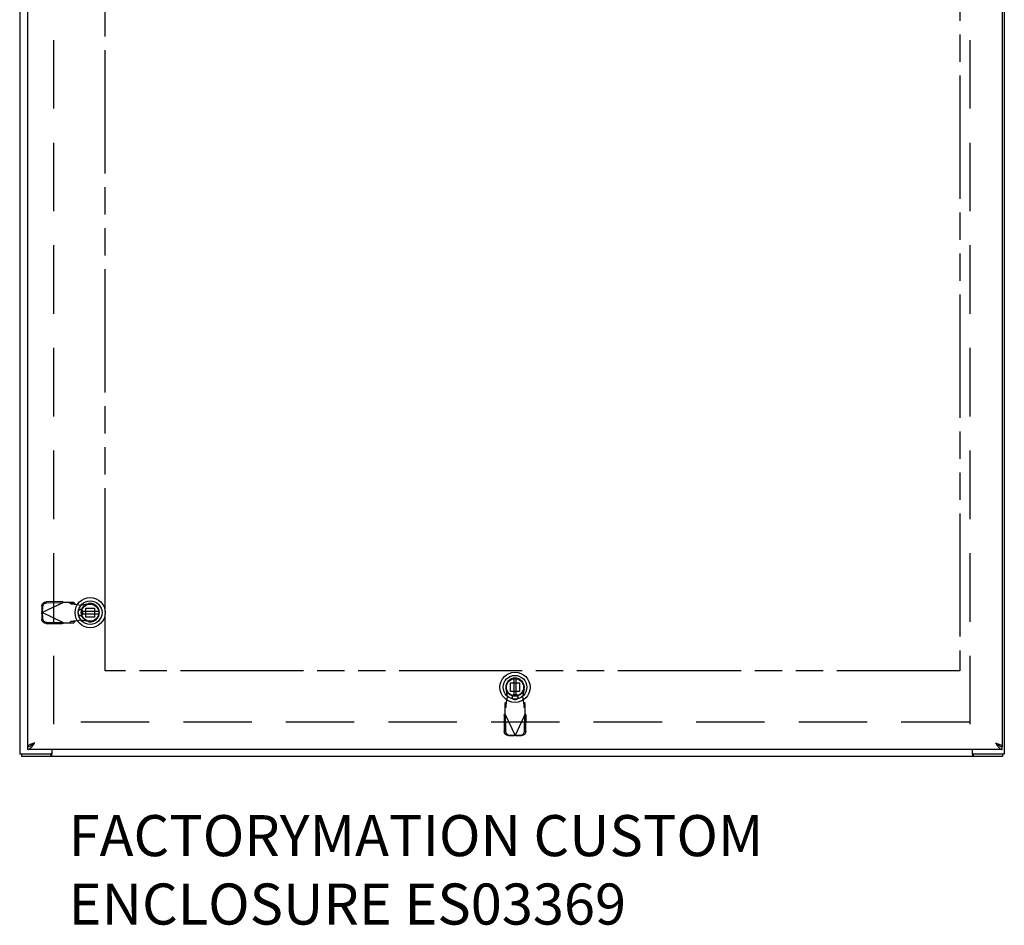
# Model space of a CAD drawing. Extents: x -115 to 107, y -3 to 139.
# Drawn here: x -115 to -79, y 73 to 106 of the extents above; entities that cross this region are included whole.
import ezdxf

# ---------------------------------------------------------------- set-up
doc = ezdxf.new("R2010")
doc.units = 0
doc.header["$LTSCALE"] = 10
doc.header["$MEASUREMENT"] = 0
doc.linetypes.add('HIDDEN', pattern=[0.375, 0.25, -0.125])
doc.linetypes.add('PHANTOM', pattern=[0.8, 0.45, -0.05, 0.1, -0.05, 0.1, -0.05])
doc.layers.get('0').update_dxf_attribs({"linetype": 'CONTINUOUS'})
for name, color, linetype in [('AVAILABLE_DOOR_SPACE', 7, 'CONTINUOUS'), ('DEFAULT_2', 8, 'HIDDEN'), ('DIMENSIONS', 7, 'CONTINUOUS')]:
    doc.layers.add(name, color=color, linetype=linetype)

msp = doc.modelspace()

# ---------------------------------------------------------------- linework, layer by layer
at = {"color": 3, "linetype": 'CONTINUOUS'}
for p, q in [((-115.429, 138.938), (-115.429, 79.094)), ((-115.131, 79.37), (-115.131, 138.662)), ((-79.506, 138.662), (-79.506, 79.37)), ((-79.429, 138.938), (-79.429, 79.094)), ((-79.506, 79.266), (-115.131, 79.266)), ((-114.257, 79.266), (-114.257, 79.098)), ((-80.601, 79.266), (-80.601, 79.098)), ((-114.317, 79.094), (-115.429, 79.094)), ((-79.492, 79.016), (-115.366, 79.016)), ((-79.429, 79.094), (-80.541, 79.094))]:
    msp.add_line(p, q, dxfattribs=at)
at = {"color": 6, "linetype": 'CONTINUOUS'}
for p, q in [((-112.54, 84.308), (-113.165, 84.308)), ((-113.165, 84.229), (-112.54, 84.229)), ((-97.357, 81.855), (-97.357, 81.23)), ((-97.279, 81.23), (-97.279, 81.855))]:
    msp.add_line(p, q, dxfattribs=at)
at = {"color": 7, "linetype": 'CONTINUOUS'}
for p, q in [((-112.467, 84.461), (-112.477, 84.485)), ((-97.488, 81.938), (-97.534, 81.918)), ((-115.131, 79.266), (-115.131, 79.37)), ((-79.506, 79.266), (-79.506, 79.37)), ((-115.366, 79.094), (-115.366, 79.016)), ((-114.293, 79.094), (-114.317, 79.094)), ((-114.293, 79.094), (-114.293, 79.016)), ((-114.257, 79.136), (-114.26, 79.134)), ((-80.601, 79.136), (-80.597, 79.134)), ((-80.541, 79.094), (-80.564, 79.094)), ((-80.564, 79.094), (-80.564, 79.016)), ((-79.492, 79.094), (-79.492, 79.016))]:
    msp.add_line(p, q, dxfattribs=at)
at = {"color": 3, "linetype": 'CONTINUOUS'}
for points in [[(-115.131, 79.266), (-115.11, 79.269), (-115.089, 79.275), (-115.069, 79.285), (-115.048, 79.299), (-115.028, 79.317), (-115.007, 79.339), (-114.987, 79.363), (-114.966, 79.39), (-114.946, 79.419), (-114.925, 79.449), (-114.905, 79.481), (-114.884, 79.513)], [(-114.884, 79.513), (-114.914, 79.502), (-114.943, 79.491), (-114.971, 79.48), (-114.999, 79.469), (-115.024, 79.458), (-115.048, 79.447), (-115.069, 79.436), (-115.087, 79.425), (-115.102, 79.414), (-115.115, 79.403), (-115.123, 79.392), (-115.129, 79.381), (-115.131, 79.37)], [(-79.752, 79.513), (-79.722, 79.502), (-79.693, 79.491), (-79.665, 79.48), (-79.638, 79.469), (-79.612, 79.458), (-79.589, 79.447), (-79.568, 79.436), (-79.549, 79.425), (-79.534, 79.414), (-79.522, 79.403), (-79.513, 79.392), (-79.507, 79.381), (-79.506, 79.37)], [(-79.752, 79.513), (-79.732, 79.481), (-79.711, 79.449), (-79.69, 79.419), (-79.67, 79.39), (-79.649, 79.363), (-79.629, 79.339), (-79.608, 79.317), (-79.588, 79.299), (-79.567, 79.285), (-79.547, 79.275), (-79.526, 79.269), (-79.506, 79.266)], [(-114.257, 79.098), (-114.259, 79.092), (-114.261, 79.086), (-114.263, 79.078), (-114.265, 79.07), (-114.266, 79.062), (-114.268, 79.054), (-114.27, 79.047), (-114.272, 79.04), (-114.273, 79.035), (-114.276, 79.03), (-114.278, 79.025), (-114.281, 79.022), (-114.283, 79.02), (-114.286, 79.018), (-114.289, 79.017), (-114.293, 79.016)], [(-80.601, 79.098), (-80.598, 79.092), (-80.596, 79.086), (-80.594, 79.078), (-80.592, 79.07), (-80.591, 79.062), (-80.589, 79.054), (-80.587, 79.047), (-80.586, 79.04), (-80.584, 79.035), (-80.582, 79.03), (-80.579, 79.025), (-80.576, 79.022), (-80.574, 79.02), (-80.571, 79.018), (-80.568, 79.017), (-80.564, 79.016)]]:
    msp.add_lwpolyline(points, dxfattribs=at)
at = {"color": 7, "linetype": 'CONTINUOUS'}
for points in [[(-115.131, 79.37), (-115.11, 79.372), (-115.089, 79.375), (-115.069, 79.381), (-115.048, 79.39), (-115.028, 79.4)], [(-115.028, 79.4), (-115.007, 79.412), (-114.987, 79.426), (-114.966, 79.442), (-114.946, 79.458), (-114.925, 79.476), (-114.905, 79.494), (-114.884, 79.513)], [(-114.884, 79.513), (-114.906, 79.499), (-114.928, 79.484), (-114.949, 79.47), (-114.968, 79.456), (-114.985, 79.442), (-114.999, 79.427), (-115.011, 79.413), (-115.014, 79.408)], [(-79.752, 79.513), (-79.73, 79.499), (-79.708, 79.484), (-79.687, 79.47), (-79.668, 79.456), (-79.651, 79.442), (-79.637, 79.427), (-79.625, 79.413), (-79.622, 79.408)], [(-79.752, 79.513), (-79.732, 79.494), (-79.711, 79.476), (-79.69, 79.458), (-79.67, 79.442), (-79.649, 79.426), (-79.629, 79.412)], [(-79.629, 79.412), (-79.608, 79.4), (-79.588, 79.39), (-79.567, 79.381), (-79.547, 79.375), (-79.526, 79.372), (-79.506, 79.37)], [(-114.281, 79.106), (-114.282, 79.105), (-114.284, 79.101), (-114.286, 79.098), (-114.288, 79.096), (-114.291, 79.095), (-114.293, 79.094)], [(-80.576, 79.106), (-80.576, 79.105), (-80.573, 79.101), (-80.571, 79.098), (-80.569, 79.096), (-80.566, 79.095), (-80.564, 79.094)]]:
    msp.add_lwpolyline(points, dxfattribs=at)
for centre, radius in [((-112.852, 84.269), 0.551), ((-112.852, 84.269), 0.433), ((-112.852, 84.269), 0.329), ((-112.852, 84.269), 0.317), ((-97.318, 81.542), 0.551), ((-97.318, 81.542), 0.433), ((-97.318, 81.542), 0.329), ((-97.318, 81.542), 0.317)]:
    msp.add_circle(centre, radius, dxfattribs=at)
at = {"color": 6, "linetype": 'CONTINUOUS'}
for centre in [(-112.852, 84.269), (-97.318, 81.542)]:
    msp.add_circle(centre, 0.315, dxfattribs=at)
at = {"color": 3, "linetype": 'CONTINUOUS'}
for centre, start, end in [((-114.317, 79.154), 270, 0), ((-80.541, 79.154), 180, 270)]:
    msp.add_arc(centre, 0.06, start, end, dxfattribs=at)
at = {"layer": 'AVAILABLE_DOOR_SPACE', "color": 4, "linetype": 'PHANTOM'}
for p, q in [((-81.054, 135.891), (-81.054, 82.141)), ((-112.304, 84.315), (-112.304, 108.972)), ((-112.304, 82.141), (-112.304, 84.222)), ((-81.054, 82.141), (-112.304, 82.141))]:
    msp.add_line(p, q, dxfattribs=at)
at = {"layer": 'DEFAULT_2', "color": 8, "linetype": 'HIDDEN'}
for p, q in [((-114.179, 80.188), (-114.179, 137.844)), ((-80.679, 80.188), (-80.679, 137.844)), ((-113.823, 84.643), (-114.61, 84.269)), ((-113.871, 84.671), (-114.461, 84.661)), ((-113.851, 84.629), (-114.441, 84.619)), ((-113.871, 84.671), (-113.851, 84.629)), ((-113.449, 84.643), (-113.823, 84.643)), ((-113.604, 84.643), (-113.562, 84.597)), ((-113.407, 84.597), (-113.449, 84.643)), ((-114.62, 84.506), (-114.624, 84.313)), ((-114.604, 84.272), (-114.624, 84.313)), ((-114.624, 84.224), (-114.604, 84.266)), ((-113.823, 83.895), (-114.61, 84.269)), ((-114.6, 84.465), (-114.604, 84.272)), ((-114.604, 84.266), (-114.6, 84.073)), ((-113.562, 84.597), (-113.407, 84.597)), ((-113.403, 84.582), (-113.207, 84.544)), ((-113.293, 84.245), (-113.293, 84.292)), ((-113.207, 84.544), (-112.912, 84.598)), ((-113.12, 84.245), (-113.12, 84.292)), ((-113.012, 84.428), (-112.693, 84.428)), ((-113.012, 84.109), (-113.012, 84.428)), ((-112.693, 84.428), (-112.693, 84.109)), ((-114.624, 84.224), (-114.62, 84.031)), ((-114.441, 83.918), (-113.851, 83.908)), ((-113.851, 83.908), (-113.871, 83.867)), ((-113.823, 83.895), (-113.449, 83.895)), ((-113.562, 83.941), (-113.604, 83.895)), ((-113.407, 83.941), (-113.562, 83.941)), ((-113.449, 83.895), (-113.407, 83.941)), ((-113.207, 83.993), (-113.403, 83.955)), ((-112.912, 83.94), (-113.207, 83.993)), ((-112.693, 84.109), (-113.012, 84.109)), ((-114.461, 83.877), (-113.871, 83.867)), ((-97.594, 81.188), (-97.647, 81.482)), ((-97.478, 81.383), (-97.478, 81.702)), ((-97.478, 81.702), (-97.159, 81.702)), ((-97.159, 81.383), (-97.478, 81.383)), ((-97.159, 81.702), (-97.159, 81.383)), ((-96.989, 81.482), (-97.043, 81.188)), ((-97.632, 80.991), (-97.594, 81.188)), ((-97.342, 81.275), (-97.294, 81.275)), ((-97.342, 81.101), (-97.294, 81.101)), ((-97.043, 81.188), (-97.005, 80.991)), ((-97.646, 80.987), (-97.692, 80.946)), ((-97.692, 80.946), (-97.692, 80.572)), ((-97.692, 80.791), (-97.646, 80.832)), ((-97.646, 80.832), (-97.646, 80.987)), ((-96.944, 80.946), (-96.99, 80.987)), ((-96.99, 80.987), (-96.99, 80.832)), ((-96.99, 80.832), (-96.944, 80.791)), ((-96.944, 80.572), (-96.944, 80.946)), ((-97.72, 80.524), (-97.679, 80.544)), ((-97.72, 80.524), (-97.71, 79.933)), ((-97.692, 80.572), (-97.318, 79.785)), ((-97.679, 80.544), (-97.669, 79.953)), ((-96.944, 80.572), (-97.318, 79.785)), ((-96.968, 79.953), (-96.958, 80.544)), ((-96.958, 80.544), (-96.916, 80.524)), ((-96.926, 79.933), (-96.916, 80.524)), ((-80.694, 80.266), (-114.164, 80.266)), ((-97.556, 79.775), (-97.363, 79.771)), ((-97.514, 79.794), (-97.321, 79.791)), ((-97.321, 79.791), (-97.363, 79.771)), ((-97.315, 79.791), (-97.122, 79.794)), ((-97.273, 79.771), (-97.315, 79.791)), ((-97.273, 79.771), (-97.081, 79.775))]:
    msp.add_line(p, q, dxfattribs=at)
for points in [[(-114.62, 84.506), (-114.617, 84.536), (-114.607, 84.565), (-114.592, 84.591), (-114.572, 84.615), (-114.549, 84.634), (-114.521, 84.648), (-114.492, 84.657), (-114.461, 84.661)], [(-114.441, 84.619), (-114.472, 84.616), (-114.502, 84.607), (-114.529, 84.592), (-114.553, 84.573), (-114.573, 84.55), (-114.587, 84.523), (-114.597, 84.494), (-114.6, 84.465)], [(-113.871, 84.671), (-113.855, 84.662), (-113.839, 84.652), (-113.823, 84.643)], [(-114.61, 84.269), (-114.615, 84.284), (-114.619, 84.299), (-114.624, 84.313)], [(-114.624, 84.224), (-114.619, 84.239), (-114.615, 84.254), (-114.61, 84.269)], [(-113.562, 84.597), (-113.554, 84.595), (-113.539, 84.593), (-113.519, 84.591), (-113.494, 84.588), (-113.466, 84.586), (-113.435, 84.584), (-113.403, 84.582)], [(-113.403, 84.582), (-113.405, 84.587), (-113.407, 84.592), (-113.407, 84.597)], [(-114.461, 83.877), (-114.492, 83.88), (-114.521, 83.889), (-114.549, 83.904), (-114.572, 83.923), (-114.592, 83.946), (-114.607, 83.973), (-114.617, 84.001), (-114.62, 84.031)], [(-114.6, 84.073), (-114.597, 84.043), (-114.587, 84.014), (-114.573, 83.988), (-114.553, 83.965), (-114.529, 83.945), (-114.502, 83.931), (-114.472, 83.922), (-114.441, 83.918)], [(-113.823, 83.895), (-113.839, 83.885), (-113.855, 83.876), (-113.871, 83.867)], [(-113.403, 83.955), (-113.435, 83.953), (-113.466, 83.951), (-113.494, 83.949), (-113.519, 83.947), (-113.539, 83.945), (-113.554, 83.943), (-113.562, 83.941)], [(-113.407, 83.941), (-113.407, 83.946), (-113.405, 83.951), (-113.403, 83.955)], [(-97.646, 80.832), (-97.644, 80.841), (-97.642, 80.856), (-97.64, 80.876), (-97.638, 80.9), (-97.636, 80.929), (-97.634, 80.959), (-97.632, 80.991)], [(-97.632, 80.991), (-97.636, 80.989), (-97.641, 80.988), (-97.646, 80.987)], [(-96.99, 80.987), (-96.995, 80.988), (-97, 80.989), (-97.005, 80.991)], [(-97.005, 80.991), (-97.003, 80.959), (-97.001, 80.929), (-96.998, 80.9), (-96.996, 80.876), (-96.994, 80.856), (-96.992, 80.841), (-96.99, 80.832)], [(-97.72, 80.524), (-97.711, 80.54), (-97.702, 80.556), (-97.692, 80.572)], [(-96.944, 80.572), (-96.935, 80.556), (-96.925, 80.54), (-96.916, 80.524)], [(-97.556, 79.775), (-97.585, 79.778), (-97.614, 79.788), (-97.641, 79.802), (-97.664, 79.822), (-97.683, 79.846), (-97.698, 79.873), (-97.707, 79.903), (-97.71, 79.933)], [(-97.669, 79.953), (-97.665, 79.923), (-97.656, 79.893), (-97.642, 79.866), (-97.622, 79.842), (-97.599, 79.822), (-97.572, 79.807), (-97.544, 79.798), (-97.514, 79.794)], [(-97.122, 79.794), (-97.092, 79.798), (-97.064, 79.807), (-97.037, 79.822), (-97.014, 79.842), (-96.995, 79.866), (-96.98, 79.893), (-96.971, 79.923), (-96.968, 79.953)], [(-96.926, 79.933), (-96.929, 79.903), (-96.939, 79.873), (-96.953, 79.846), (-96.972, 79.822), (-96.996, 79.802), (-97.022, 79.788), (-97.051, 79.778), (-97.081, 79.775)], [(-97.318, 79.785), (-97.333, 79.78), (-97.348, 79.776), (-97.363, 79.771)], [(-97.273, 79.771), (-97.288, 79.776), (-97.303, 79.78), (-97.318, 79.785)]]:
    msp.add_lwpolyline(points, dxfattribs=at)
for centre, radius, start, end in [((-112.852, 84.269), 0.335, 259.673, 100.327), ((-113.207, 84.292), 0.0866, 360, 180), ((-113.207, 84.245), 0.0866, 180, 0), ((-97.318, 81.542), 0.335, 349.673, 190.327), ((-97.342, 81.188), 0.0866, 90, 270), ((-97.294, 81.188), 0.0866, 270, 90)]:
    msp.add_arc(centre, radius, start, end, dxfattribs=at)

# ---------------------------------------------------------------- texts
at = {"layer": 'DIMENSIONS', "insert": (-113.64, 76.872), "char_height": 1.5, "width": 30.702, "attachment_point": 1}
msp.add_mtext('FACTORYMATION CUSTOM ENCLOSURE ES03369', dxfattribs=at)

doc.saveas('drawing.dxf')
